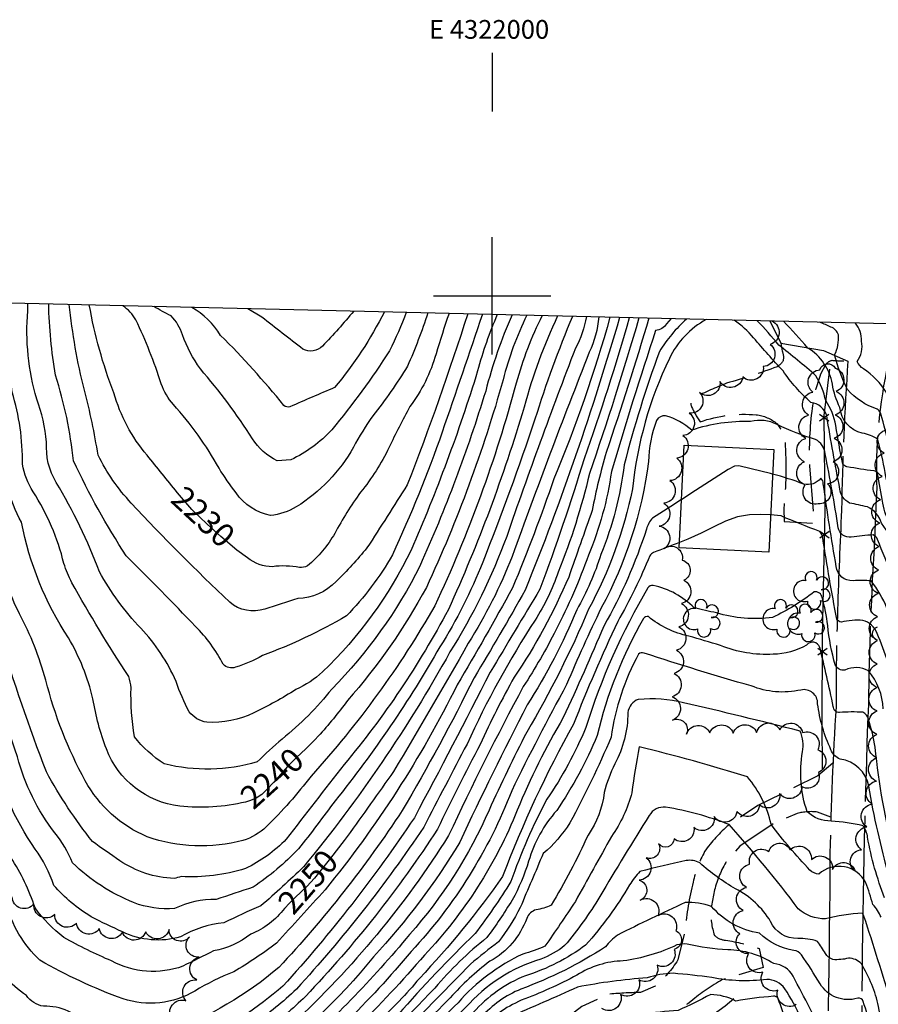
# Model space of a CAD drawing. Extents: x 4320014 to 4322970, y 194248 to 197118.
# Drawn here: x 4321798 to 4322165, y 196697 to 197118 of the extents above; entities that cross this region are included whole.
import ezdxf
from ezdxf.enums import TextEntityAlignment as Align

# ---------------------------------------------------------------- set-up
doc = ezdxf.new("R2010")
doc.units = 0
doc.header["$LTSCALE"] = 100
doc.header["$MEASUREMENT"] = 0
doc.linetypes.add('PAVDWY', pattern=[0.26, 0.2, -0.06])
doc.linetypes.add('PAVED', pattern=[0.81, 0.75, -0.06])
doc.layers.get('0').update_dxf_attribs({"linetype": 'CONTINUOUS'})
for name, color, linetype in [('C-INDX', 4, 'CONTINUOUS'), ('C-INDX-CL', 4, 'CONTINUOUS'), ('C-INDXLBL', 4, 'CONTINUOUS'), ('C-INTRM', 44, 'CONTINUOUS'), ('C-INTRM-CL', 44, 'CONTINUOUS'), ('M-FENCE', 8, 'CONTINUOUS'), ('M-FENCE-PAT', 8, 'CONTINUOUS'), ('M-RETWALL', 6, 'CONTINUOUS'), ('M-VEGL', 3, 'CONTINUOUS'), ('M-VEGS', 3, 'CONTINUOUS'), ('P-PAVDW', 7, 'PAVDWY'), ('R-PAVRD', 7, 'PAVED'), ('S-BUILDING', 4, 'CONTINUOUS'), ('SV-GRID', 7, 'CONTINUOUS'), ('SV-GRID-TEXT', 7, 'CONTINUOUS'), ('SV-SHEET', 7, 'CONTINUOUS')]:
    doc.layers.add(name, color=color, linetype=linetype)
doc.styles.add('ITALIC', font='ROMANS.SHX', dxfattribs={"oblique": 25})
doc.styles.get("Standard").update_dxf_attribs({"font": 'ROMANS.shx'})

# ---------------------------------------------------------------- blocks, each defined once
blk = doc.blocks.new('TREE')
at = {"linetype": 'CONTINUOUS'}
for centre, radius, start, end in [((-0.0091, 0.0536), 0.0258, 335.8002, 210.2293), ((0.0382, 0.0291), 0.0275, 260.759, 149.6138), ((-0.0394, -0.0039), 0.0452, 79.7264, 289.7946), ((0.046, -0.0217), 0.0266, 236.6404, 117.338), ((0.0039, -0.0522), 0.0287, 168.2151, 16.7673)]:
    blk.add_arc(centre, radius, start, end, dxfattribs=at)
blk = doc.blocks.new('FP')
at = {"linetype": 'CONTINUOUS'}
for p, q in [((0.0143, -0.02), (-0.0143, 0.02)), ((-0.0143, -0.02), (0.0143, 0.02))]:
    blk.add_line(p, q, dxfattribs=at)

msp = doc.modelspace()

# ---------------------------------------------------------------- linework, layer by layer
at = {"layer": 'C-INDX'}
for points, elevation in [([(4321911.38, 196738.36, -0.13306), (4321896.94, 196727.39, -0.120127), (4321881.11, 196720.22, 0.005055), (4321867.94, 196713.7, -0.212712), (4321837.53, 196715.95, -0.028696), (4321817.17, 196725.97, -0.067696), (4321804.87, 196738.6, 0.065801), (4321794.54, 196760.17, -0.104285), (4321778.38, 196800.8, -0.007336), (4321762.15, 196857.64, -0.014106), (4321756.24, 196912.19, 0.053289), (4321752.75, 196932.27, -0.055316), (4321748.79, 196960.34, 0.013473), (4321746.14, 196998.04)], 2250), ([(4321894.72, 196783.83, -0.089444), (4321866.61, 196782.12, -0.280205), (4321835.31, 196806.48, -0.047197), (4321829.56, 196827.86, 0.076027), (4321819.07, 196853.98, -0.099184), (4321799.09, 196903.33, -0.129896), (4321791.25, 196934.12, 0.031754), (4321787.24, 196957.63, -0.017112), (4321785.83, 196997.1)], 2240), ([(4321865.58, 196915.95, 0.001068), (4321852.67, 196931.93, -0.104768), (4321838.49, 196958.55, -0.047946), (4321828.03, 196996.11)], 2230), ([(4321981.58, 196992.48, 0.0086), (4321976.03, 196975.24, -0.093344), (4321964.85, 196952.68, 0.015929), (4321955.96, 196935.14, -0.057028), (4321943.84, 196916.14, 0.033395), (4321932.79, 196898.55, -0.090003), (4321921.14, 196884.67, -0.152929), (4321917.71, 196883.99, 0.078444), (4321906.26, 196884.33, -0.173946), (4321895.5, 196888.11)], 2230), ([(4322014.8, 196991.7, 0.050701), (4322004.66, 196964.14, -0.040444), (4321971.92, 196875.51, -0.055645), (4321938.27, 196827.17, -0.024231), (4321925.76, 196811.95)], 2240), ([(4322045.54, 196990.98, -0.087603), (4322041.47, 196975.87, 0.007869), (4322008.57, 196888.74, -0.046985), (4321989.79, 196851.64, -0.006508), (4321957.9, 196796.93, -0.003865), (4321938.15, 196769.15)], 2250), ([(4322066.93, 196990.47, -0.008445), (4322048.73, 196933.16, 0.023577), (4322042.68, 196908.33, -0.001008), (4322032.66, 196879.9, -0.048522), (4322009.45, 196837.19, 0.02285), (4321994.92, 196808.44, 0.010386), (4321976.66, 196772.24, -0.046141), (4321920.3, 196700.83, -0.035862), (4321903.07, 196686.14)], 2260), ([(4322212.59, 196811.83, -0.30867), (4322207.26, 196825.65, -0.100385), (4322216.28, 196846.09, 0.373862), (4322222.47, 196852.67, 0.191216), (4322215.74, 196872.61, -0.058555), (4322210.39, 196883.29, 0.322774), (4322202.01, 196889.86, -0.046279), (4322183.97, 196895.08, -0.25851), (4322173.3, 196908.76, -0.000248), (4322169.78, 196934.8, 0.015189), (4322165.76, 196949.96, 0.157343), (4322164.41, 196951.58, -0.126807), (4322151.65, 196959.93, -0.057706), (4322146.21, 196974.81, 0.135578), (4322147.83, 196983.38, 0.24029), (4322144.59, 196986.64, 0.001978), (4322139.93, 196988.75)], 2260), ([(4322168.52, 196866.66, 0.067842), (4322161.81, 196878.24, 0.05609), (4322154.07, 196878.31, -0.40063), (4322146.89, 196884.37, -0.008101), (4322141.35, 196919.67, 0.237748), (4322140.29, 196922.07, -0.285915), (4322133.03, 196919.55, 0.031651), (4322119.69, 196923.85)], 2270), ([(4322080.88, 196912.96, -0.004715), (4322068.39, 196905.09, 0.117744), (4322065.84, 196900.34, -0.051565), (4322047.77, 196859.17, -0.008086), (4322030.38, 196819.89, 0.037741), (4322010.71, 196780.3, -0.093504), (4321971.13, 196718.47, -0.043885), (4321909.59, 196658.3, -0.000899), (4321887.49, 196639.39), (4321882.45, 196635.34)], 2270), ([(4322167.52, 196742.88, -0.048126), (4322160.27, 196768.76, 0.127455), (4322158.32, 196773.67, 0.041101), (4322144.72, 196775.7, -0.1886), (4322134.49, 196779.64, -0.128722), (4322132.53, 196805.25, 0.139701), (4322131.46, 196814.13, 0.004966), (4322081.69, 196826.24, 0.078736), (4322062.4, 196827.66, 0.283157), (4322057.95, 196822.03, -0.123613), (4322052.31, 196800.07, 0.05361), (4322047.85, 196787.86, -0.122048), (4322040.94, 196769.69, -0.028287), (4322025.17, 196739.73, -0.081426), (4322018.76, 196737.85, 0.224467), (4322014.76, 196734.14, -0.181995), (4321999.04, 196715.82, 0.049879), (4321982.13, 196700.22, -0.003018), (4321929.38, 196647.91, 0.02798), (4321869.08, 196591.42), (4321865.58, 196588.39)], 2280), ([(4322235.65, 196593.59, 0.021034), (4322221, 196613.2, 0.002991), (4322180.49, 196635.37, -0.136851), (4322168.48, 196648.74, -0.045622), (4322159.03, 196677.37, 0.333686), (4322152.9, 196682.02, 0.040251), (4322144.83, 196681.03, -0.26171), (4322142.73, 196682.11, 0.003781), (4322128.44, 196709.48, 0.250652), (4322120.28, 196714.82, 0.1352), (4322100.55, 196720.76, -0.052722), (4322083.26, 196723.16, 0.099584), (4322078.87, 196722.77, -0.075802), (4322055.95, 196715.98, 0.135895), (4322036.16, 196709.87, -0.029575), (4322012.44, 196699.14, 0.116086), (4321994.78, 196686.27), (4321993.02, 196684.68)], 2290)]:
    msp.add_lwpolyline(points, format="xyb", dxfattribs=dict(at, elevation=elevation))
at = {"layer": 'C-INDX-CL'}
for points, elevation in [([(4322119.69, 196923.85), (4322118.85, 196924.08), (4322110.6, 196926.16), (4322105.29, 196927.46), (4322103.5, 196927.27), (4322100.74, 196925.8), (4322092.77, 196920.71), (4322086.87, 196916.86), (4322081.04, 196913.07), (4322080.88, 196912.96)], 2270), ([(4321895.5, 196888.11), (4321891, 196891.33), (4321884.12, 196897.21), (4321878.38, 196902.5), (4321871.85, 196908.76), (4321865.7, 196915.8), (4321865.58, 196915.95)], 2230), ([(4321925.76, 196811.95), (4321924.49, 196810.55), (4321920.46, 196806.57), (4321916.51, 196802.84), (4321912.82, 196799.21), (4321906.6, 196792.21), (4321904, 196789.3), (4321901.62, 196787.1), (4321899.3, 196785.51), (4321896.82, 196784.41), (4321894.72, 196783.83)], 2240), ([(4321938.15, 196769.15), (4321936.87, 196767.36), (4321931.05, 196759.82), (4321927.62, 196755.54), (4321924.1, 196751.3), (4321920.9, 196747.7), (4321915.96, 196743), (4321913.52, 196740.66), (4321911.38, 196738.36)], 2250)]:
    msp.add_lwpolyline(points, dxfattribs=dict(at, elevation=elevation))
at = {"layer": 'C-INTRM'}
for points, elevation in [([(4322079.98, 196894.7, -0.002744), (4322068.86, 196890.38, 0.138724), (4322067.33, 196889.02, -0.029848), (4322053.61, 196860.9, 0.017136), (4322034.76, 196817.12, 0.03699), (4322004.47, 196752.06, -0.038021), (4321968.93, 196708.52, -0.034039), (4321951.11, 196689.72, -0.019311), (4321866.18, 196614.59, -0.022677), (4321826.18, 196591.41, -0.031133), (4321805.05, 196582.18, -0.06343), (4321779.68, 196581.82, 0.00567), (4321770.46, 196582.88, -0.051196), (4321748.46, 196607.16, -0.046178), (4321732.97, 196642.07, -0.05891), (4321715.29, 196699.72, 0.029168), (4321689.26, 196800.28, -0.021405), (4321671.74, 196878.46, 0.003528), (4321667.96, 196936.93, 0.048495), (4321664.98, 196978.72, -0.025565), (4321662.66, 196998.71), (4321662.64, 197000.01)], 2272), ([(4322058.52, 196990.67, -0.015616), (4322039.23, 196930.33, -0.015431), (4322020.37, 196874.73, 0.000196), (4321999.21, 196839.32, -0.004377), (4321966.78, 196777.12, -0.036383), (4321910.7, 196705.18, -0.042011), (4321875.92, 196680.75, -0.060254), (4321834.96, 196669.13, -0.158249), (4321822.22, 196668.94), (4321813.27, 196671.27, -0.330264), (4321809.6, 196672.48, 0.121028), (4321785.53, 196696.53, -0.113024), (4321782.26, 196700.29, -0.027356), (4321778.5, 196714.96, 0.079676), (4321767.35, 196747.39, -0.08421), (4321755.51, 196780.02, 0.01593), (4321741.36, 196836.34, -0.05742), (4321735.8, 196879.2, 0.044943), (4321727.43, 196947.76, 0.013846), (4321723.33, 196983.56, -0.008776), (4321722.24, 196998.61)], 2256), ([(4322054.38, 196990.77, -0.025508), (4322014.12, 196874.35, -0.006856), (4321992.29, 196836.93, -0.018261), (4321961.61, 196780.22, -0.041999), (4321908.91, 196713.15, -0.085051), (4321862.35, 196685.68, -0.143507), (4321842.7, 196685.16, -0.026356), (4321818.93, 196694.52, 0.119219), (4321808.49, 196696.62, -0.206594), (4321801.17, 196701.26, -0.167219), (4321786.01, 196720.28, 0.041164), (4321781.63, 196725.12, 0.391569), (4321784.43, 196728.61, 0.106264), (4321778.01, 196746.65, -0.005437), (4321766.58, 196768.2, -0.018225), (4321757.7, 196805.97, -0.007323), (4321746.91, 196846.58, -0.018454), (4321742.32, 196898.51, 0.040703), (4321735.8, 196942.33, -0.012311), (4321730.2, 196998.42)], 2254), ([(4322050.29, 196990.86, -0.029992), (4322026.35, 196921.81, -0.015918), (4322008.69, 196875.28, -0.008887), (4321985.05, 196833.84, -0.056189), (4321928.66, 196746.36, -0.003767), (4321907.9, 196723.54, -0.03033), (4321889.71, 196711.34, 0.043439), (4321873.05, 196703.12, -0.216919), (4321842.43, 196699.79, -0.043457), (4321806.85, 196716.28, -0.140618), (4321792.5, 196740.62, 0.047345), (4321783.49, 196758.43, -0.104745), (4321770.4, 196793.22, 0.009452), (4321756.56, 196843.95, -0.049733), (4321750.77, 196888.79, 0.040894), (4321744.87, 196934.49, -0.058798), (4321741.28, 196963.26, -0.009452), (4321738.17, 196998.23)], 2252), ([(4322040.28, 196991.1, -0.07572), (4322035.56, 196977.61, 0.009089), (4322006.2, 196897.27, -0.052527), (4321981.99, 196847.93, -0.045457), (4321919.55, 196756.24, -0.015094), (4321901.28, 196739.48, 0.014356), (4321885.49, 196732.26, 0.109534), (4321866.96, 196726.22, -0.185596), (4321842.23, 196728.4, -0.017446), (4321828.88, 196734.82, -0.076528), (4321812.84, 196748.24, 0.075926), (4321804.95, 196763.76, -0.102102), (4321786.5, 196806.36, -0.0116), (4321770.95, 196859.06, -0.025287), (4321764.86, 196906.33, 0.046526), (4321760.14, 196932.79, 0.000694), (4321755.93, 196948.83, 0.036084), (4321754.12, 196997.85)], 2248), ([(4322034.3, 196991.24, 0.025268), (4322018.28, 196947.38, -0.012955), (4321995.95, 196886.24, -0.046022), (4321977.68, 196850.09, -0.040007), (4321932.95, 196784.35, -0.008854), (4321917.27, 196763.8, -0.054501), (4321897.97, 196747.45, 0.006977), (4321882.24, 196742.17, 0.117498), (4321864.46, 196738.31, -0.107587), (4321846.94, 196740.85, -0.094092), (4321820.8, 196757.87, 0.078155), (4321813.28, 196770.64, -0.096806), (4321797.3, 196803.08, -0.008353), (4321780.35, 196856.94, -0.037589), (4321772.99, 196906.1, 0.026431), (4321764.43, 196947.66, -0.034487), (4321763.7, 196972.19, -0.000681), (4321762, 196997.67)], 2246), ([(4322027.93, 196991.39, 0.043154), (4322013.61, 196952.44, -0.034851), (4321981.3, 196866.03, -0.051824), (4321936.81, 196799.85, 0.003589), (4321912.1, 196767.94, -0.088791), (4321894.67, 196755.42, -0.088834), (4321867.22, 196752, -0.031026), (4321864.18, 196751.17, -0.138557), (4321841.05, 196758.75, -0.004919), (4321829.33, 196766.97, -0.040868), (4321809.71, 196796.66, -0.017742), (4321789.76, 196854.82, -0.055059), (4321781.68, 196901.12, 0.02047), (4321780.34, 196910.46, -0.016878), (4321771.58, 196955.13, 0.016418), (4321769.82, 196997.48)], 2244), ([(4322021.3, 196991.55, 0.049292), (4322010.28, 196962.73, -0.044316), (4321975.49, 196867.58, -0.053989), (4321922.7, 196794.93, -0.035767), (4321903.59, 196773.27, -0.111856), (4321893.63, 196767.38, -0.147147), (4321852.75, 196768.95, -0.168636), (4321826.3, 196792.88, -0.062037), (4321809.45, 196835.87, 0.053585), (4321798.25, 196864.23, -0.104588), (4321790.63, 196890.57, 0.072169), (4321784.89, 196921.93, 0.021612), (4321779.41, 196956.38, 0.000838), (4321777.81, 196997.29)], 2242), ([(4322008.47, 196991.85, 0.039906), (4321997.24, 196959.35, -0.030856), (4321969.15, 196884.62, -0.078688), (4321931.52, 196832.07, -0.058467), (4321910.32, 196810.74, 0.017162), (4321899.66, 196800.92, -0.133149), (4321860.04, 196800.12, -0.082294), (4321847.25, 196811.71, -0.043235), (4321845.84, 196832.59, 0.066724), (4321844.86, 196837.5, -0.019563), (4321820.58, 196877.5, -0.03987), (4321817.17, 196885.71, 0.082191), (4321804.04, 196916.32, -0.097333), (4321799.48, 196928.07, 0.078085), (4321795.07, 196958.87, -0.036454), (4321793.86, 196996.92)], 2238), ([(4322002.19, 196992, 0.037252), (4321993.77, 196967.9, -0.02843), (4321965.38, 196891.45, -0.088999), (4321927.62, 196839.45, -0.081219), (4321916.24, 196831.84, -0.025187), (4321898.28, 196821.85, -0.123231), (4321878.16, 196817.86, -0.191663), (4321870.65, 196822.36, -0.037223), (4321865.05, 196835.23, 0.090266), (4321849.98, 196858.03, -0.062593), (4321832.36, 196882.17, 0.045112), (4321813.9, 196920.31, -0.154478), (4321809.81, 196937.5, 0.060389), (4321805.62, 196955.93, -0.093735), (4321801.78, 196993.56), (4321801.83, 196996.73)], 2236), ([(4321995.88, 196992.15, -0.00098), (4321978.64, 196941.72, -0.02351), (4321957.44, 196889.4, -0.062246), (4321937.77, 196863.29, -0.044386), (4321901.91, 196846.35, -0.054124), (4321890.47, 196841.35, -0.278461), (4321885.16, 196842.63, 0.078114), (4321873.38, 196858.84, 0.00409), (4321843.8, 196888.94, -0.033853), (4321821.25, 196929.47, 0.051986), (4321813.58, 196966.07, -0.036118), (4321810.68, 196996.52)], 2234), ([(4321989.59, 196992.3, -0.015338), (4321963.75, 196919.33, -0.005348), (4321946.53, 196892.34, -0.026061), (4321933.4, 196877.98, -0.196661), (4321917, 196870.78, -0.014957), (4321902.92, 196866.25, -0.262265), (4321888.01, 196869.14, -0.016233), (4321845.94, 196911.49, -0.074281), (4321831.77, 196931.96, 0.024729), (4321825.91, 196959.71, -0.035579), (4321819.47, 196996.31)], 2232), ([(4321972.55, 196992.7, -0.022755), (4321963.87, 196969.93, -0.027801), (4321949.08, 196948.75, 0.030857), (4321940.78, 196935.34, -0.127272), (4321916.37, 196909.88, -0.114903), (4321905.39, 196906.2, -0.198949), (4321890.7, 196915.9, -0.02766), (4321883.39, 196926.37, 0.058586), (4321863.9, 196953.54, -0.084494), (4321858.72, 196962.4, 0.035226), (4321847.89, 196989.7, 0.11787), (4321842.31, 196995.77)], 2228), ([(4321963.32, 196992.92, -0.02555), (4321956.2, 196976.56, -0.031341), (4321931.55, 196942.84, -0.097842), (4321914.06, 196929.96), (4321908.18, 196929.52, -0.135446), (4321897.67, 196938.99, 0.037028), (4321875.43, 196968.76, -0.064452), (4321867.77, 196983.34, 0.118356), (4321862.91, 196991.45, -0.022712), (4321855.58, 196995.46)], 2226), ([(4321953.97, 196993.14, -0.05616), (4321932.76, 196960.83, 0.003821), (4321913.66, 196952.61, -0.28782), (4321911.08, 196953.22, 0.02473), (4321884.1, 196983.12, 0.125175), (4321871.78, 196995.08)], 2224), ([(4321940.9, 196993.45, -0.018579), (4321927.53, 196978.53, -0.332103), (4321919.23, 196977.23, -0.004768), (4321901.68, 196990.84), (4321895.76, 196994.51)], 2222), ([(4322062.64, 196990.57, -0.013306), (4322041.52, 196924.16, -0.038727), (4322028.2, 196882.01, -0.060958), (4322018.33, 196861.48, 0.037564), (4321989.28, 196808.55, 0.002528), (4321970.83, 196773.15, -0.037624), (4321916.43, 196703.94, -0.037322), (4321898.37, 196689.04)], 2258), ([(4322082.94, 196990.09, 0.07006), (4322071.37, 196976.2, 0.02445), (4322056.34, 196927.85, -0.067503), (4322046.43, 196889.59, -0.054572), (4322036.08, 196865.93, -0.044625), (4322014.91, 196825.29, 0.008844), (4321986.15, 196766.71, -0.052025), (4321949.37, 196717.75, -0.073105), (4321897.08, 196669.11, -0.0068)], 2264), ([(4322091.4, 196989.89, 0.156916), (4322075.64, 196973.22, 0.086909), (4322059.9, 196917.51, -0.072351), (4322041.18, 196866.14, -0.033193), (4322014.75, 196813.71, 0.012113), (4321998.69, 196780.39, -0.079563), (4321964.74, 196727.3, -0.043509), (4321912.36, 196673.73, 0.020091)], 2266), ([(4322076.45, 196990.25), (4322074.43, 196988.06, -0.265523), (4322069.78, 196985.24, 0.007827), (4322050.92, 196925.03, -0.063912), (4322041.13, 196889.26, -0.030822), (4322027.25, 196857.29, -0.025436), (4322013.29, 196833.13, 0.014327), (4321981.41, 196769.48, -0.064228), (4321914.87, 196689.11, -0.034961)], 2262), ([(4322285.83, 196685.74, 0.079765), (4322274.77, 196692.73, 0.29883), (4322268.98, 196713.15, -0.031281), (4322250.64, 196730.46, 0.000154), (4322234.15, 196743.96, -0.088389), (4322220.29, 196752.24, -0.012037), (4322199.71, 196768.11, -0.219046), (4322189.47, 196786.24, -0.140035), (4322193.27, 196806.83, 0.212365), (4322195.46, 196836.65, -0.03715), (4322185.54, 196869.83, -0.002391), (4322174.6, 196892.04, -0.026857), (4322166.22, 196902.9, 0.223944), (4322160.17, 196909.87, 0.003032), (4322152.6, 196911.51, -0.256904), (4322148.46, 196917.48, -0.00886), (4322142.86, 196948.75, 0.296842), (4322136.1, 196954.43, -0.062749), (4322124.19, 196967.91, -0.007778), (4322111.6, 196982.03, 0.070147), (4322103.36, 196989.61)], 2266), ([(4322210.42, 196807.15), (4322209.26, 196807.63, -0.073143), (4322203.76, 196815.52, 0.061292), (4322204.51, 196833.3, 0.006197), (4322197.38, 196855.28, -0.03643), (4322195.01, 196868.48, 0.057201), (4322185.68, 196888.14, 0.02872), (4322176.98, 196894.02, -0.179481), (4322166.76, 196911.5, 0.020728), (4322164.38, 196924.22, 0.27641), (4322163.01, 196925.26, -0.020374), (4322151.47, 196927, -0.154097), (4322149.74, 196928.13, -0.017137), (4322146.7, 196944.63, 0.108328), (4322142.43, 196955.26, 0.077244), (4322138.22, 196965.78, 0.021069), (4322122.33, 196978.93, 0.030186), (4322113.09, 196989.38)], 2264), ([(4322211.61, 196809.73), (4322211.35, 196809.8, -0.281177), (4322205.82, 196820.04, -0.129458), (4322214.62, 196845.8, 0.243395), (4322215.32, 196848.32, -0.110038), (4322207, 196853, -0.080802), (4322203.56, 196871.2, 0.032297), (4322195.7, 196888.09, -0.09024), (4322176.42, 196897.71, -0.161121), (4322170.03, 196910.13, 0.031904), (4322164.64, 196938.7, 0.09997), (4322158.02, 196941.34, -0.320266), (4322148.43, 196952.3, -0.066294), (4322145.22, 196962.31, 0.220762), (4322134.69, 196977.69, 0.018284), (4322124.34, 196989.12)], 2262), ([(4322178.77, 196901.64, -0.124491), (4322176.29, 196909.72, -0.005103), (4322173.4, 196936.89, 0.008954), (4322168.32, 196958.68, 0.106716), (4322158.53, 196968.79, -0.123356), (4322155.75, 196971.98, 0.211475), (4322157.71, 196980.61, 0.175707), (4322155.05, 196988.39)], 2258), ([(4322171.09, 196879.84, -0.00434), (4322164.51, 196895.98, 0.213214), (4322162.65, 196897.86, 0.036773), (4322153.32, 196896.88, -0.387402), (4322147.74, 196900.93, 0.010544), (4322142.17, 196932.57, 0.242659), (4322138.08, 196938.67, -0.043999), (4322121.62, 196945.01, 0.191794), (4322110.35, 196946.28, 0.08841), (4322085.17, 196942.64, 0.119498), (4322074.05, 196948.73, 0.298666), (4322070.18, 196946.79, 0.086196), (4322066.73, 196929.19, -0.092549), (4322046.56, 196866.7, 0.013492), (4322031.78, 196833.96, 0.012091), (4322008.33, 196788.63, -0.095669), (4321965.45, 196720.03, -0.054173), (4321905.42, 196661.9, -0.011252)], 2268), ([(4322307.05, 196630.16, 0.025183), (4322283.33, 196649.4, 0.00687), (4322261.13, 196658.96, -0.492709), (4322259.08, 196663.99, 0.012271), (4322258.92, 196681.56, 0.132074), (4322245.1, 196705.52, -0.006317), (4322222.27, 196719.38, -0.054283), (4322217.43, 196723.71, 0.077505), (4322205.67, 196735.68, -0.142632), (4322202.59, 196741.17, 0.0922), (4322192.78, 196751.58, -0.103305), (4322181.75, 196762.9, -0.084435), (4322174.38, 196799.3, 0.040434), (4322173.18, 196811.35, -0.06909), (4322173.21, 196817.72, 0.199949), (4322173.31, 196830.91, 0.018002), (4322164.36, 196855.84, 0.241159), (4322158.23, 196861.37, 0.070936), (4322149.06, 196860.69, -0.299248), (4322147.18, 196861.95, -0.012095), (4322141.17, 196896.47, 0.134647), (4322139.83, 196899.41, -0.011503), (4322123.32, 196905.98), (4322118.84, 196906.48)], 2272), ([(4322166.93, 196823.61, 0.168297), (4322160.61, 196839.86, 0.239207), (4322150.6, 196840.17, -0.346068), (4322146.49, 196842.37, -0.043071), (4322143.23, 196859.24, 0.033424), (4322140.92, 196871.11, 0.426508), (4322137.49, 196873.53, -0.051042), (4322119.7, 196862.66, -0.106232), (4322095.76, 196864.57, -0.00032), (4322086.27, 196866.75, 0.144389), (4322068.76, 196876.32, 0.310168), (4322066.49, 196875.28, 0.058268), (4322039.97, 196815.59, -0.051288), (4322023.38, 196785.03, 0.039716), (4322008, 196749.85, -0.022729), (4321992.77, 196727.68, 0.021119), (4321959.92, 196693.1, -0.016106)], 2274), ([(4322172.02, 196760.75, -0.043115), (4322163.55, 196807.22, 0.027943), (4322160.72, 196819.06, 0.210383), (4322158.23, 196822.15, 0.035079), (4322148.32, 196822.05, -0.463115), (4322145.63, 196824.66, 0.006978), (4322139.89, 196849.83, 0.596211), (4322134.23, 196850.86, -0.126148), (4322119.94, 196846.91, -0.110189), (4322097.51, 196850.68, 0.000668), (4322083.92, 196854.71, -0.123337), (4322066.71, 196863.02, 0.341028), (4322064.61, 196862.2, 0.073403), (4322044.84, 196812.2, -0.050686), (4322027.56, 196780.25, 0.110704), (4322015.58, 196758.56, -0.051922), (4322008.56, 196741.93, -0.015657), (4321997.76, 196725.92, 0.049038), (4321975.53, 196704.37, -0.027243), (4321894.28, 196627.83, -0.003265)], 2276), ([(4322188.12, 196694.6, 0.047279), (4322183.2, 196714.38, -0.087282), (4322180.4, 196734.41, 0.190872), (4322175.74, 196743.28, -0.181082), (4322169.39, 196752.26, -0.024296), (4322160.74, 196790.58, 0.329498), (4322148.59, 196802.11, -0.215759), (4322144.62, 196806.17, -0.075859), (4322138.94, 196825.81, 0.491907), (4322131.81, 196831.66, -0.152868), (4322110.51, 196833.44, -0.011023), (4322064.85, 196847.44, 0.253734), (4322062.51, 196847.02, 0.088574), (4322050.74, 196811.48, -0.025038), (4322033.18, 196774.92, -0.074773), (4322021.8, 196761.81, 0.002317), (4322012, 196738.82, -0.041851), (4322002.76, 196724.15, 0.016722), (4321990.76, 196714.56, -0.007907), (4321932.05, 196655.86, -0.012207), (4321902.71, 196630.09, 0.004759), (4321871.92, 196600.86, -0.048802), (4321860.36, 196591.05)], 2278), ([(4322166.03, 196734.69, 0.094406), (4322162.53, 196740.04, 0.026575), (4322159.49, 196749.36, 0.493003), (4322139.49, 196753.08, -0.202179), (4322135.67, 196754.74, -0.030956), (4322119.04, 196774.38, 0.122523), (4322109.01, 196794.53, 0.018544), (4322062.69, 196807.35, 0.011233), (4322059.62, 196787.82, -0.090453), (4322050.95, 196769.12, 0.001332), (4322035.53, 196741.39, -0.004503), (4322022.54, 196722.22, -0.031496), (4322013.12, 196718.9, 0.103339), (4321985.42, 196698.13, -0.002056), (4321931.95, 196644.93, 0.022893), (4321897.21, 196613.92, 0.004116), (4321870.51, 196586.12, -0.077438), (4321844.34, 196567.48, 0.073965), (4321823.07, 196553.23)], 2282), ([(4322216.21, 196747.49, 0.000057), (4322196.3, 196763.52, -0.21149)], 2268), ([(4322170.47, 196697.65, 0.006488), (4322158.7, 196735.1), (4322158.1, 196736.37, 0.051382), (4322142.25, 196733.88, -0.181321), (4322130.7, 196738.21, 0.020805), (4322101.13, 196774.24, 0.051513), (4322074.06, 196781.62, 0.302915), (4322067.09, 196778.06, 0.00765), (4322045.93, 196743.44, -0.039585), (4322030.95, 196722.52, -0.079367), (4322020.78, 196716.74, 0.140862), (4321988.68, 196696.04, 0.014761), (4321940.31, 196647.2, -0.00335), (4321908.5, 196619.52, 0.011827), (4321871.95, 196580.81, -0.084689), (4321847.97, 196562.69, 0.05678), (4321837.27, 196556.22)], 2284), ([(4322169.35, 196671.34, 0.000031), (4322164.99, 196696.57, 0.079518), (4322157.62, 196714.77, 0.209655), (4322152.11, 196717.11, -0.071711), (4322145.46, 196716.53, -0.155294), (4322142.24, 196719.14, 0.031315), (4322138.86, 196724.32, 0.085655), (4322130.43, 196725.61, -0.309349), (4322118.88, 196732.81, 0.138636), (4322103.93, 196746.74, -0.04833), (4322088.61, 196757.8, 0.175655), (4322082.86, 196758.81, 0.011497), (4322063.06, 196754.16, 0.049085), (4322058.7, 196748.42, -0.047781), (4322039.89, 196722.71, -0.084431), (4322014.29, 196709.65, 0.118534), (4321991.94, 196693.94, 0.021388), (4321943.77, 196645.04, -0.003475), (4321910.43, 196616, 0.014496), (4321873.38, 196575.51, -0.071308), (4321855.39, 196560.05)], 2286), ([(4322243.07, 196589.76), (4322243.04, 196589.82, 0.026669), (4322223.05, 196616.76, 0.017554), (4322183.25, 196639.53, -0.185191), (4322169.89, 196656.33, -0.037832), (4322161.48, 196687.04, 0.034834), (4322158.4, 196698.67, 0.386624), (4322156.04, 196700.05, -0.341061), (4322140, 196706.2, 0.01154), (4322132.08, 196718.59, 0.180353), (4322128.83, 196720.47, -0.146951), (4322114.16, 196727.77, -0.177235), (4322093.65, 196739.23, 0.088238), (4322082.42, 196740.98, 0.00776), (4322053.54, 196727, 0.07195), (4322048.32, 196721.98, -0.056899), (4322012.28, 196703.93, 0.112423), (4321995.2, 196691.85, -0.01256), (4321987.64, 196684.68)], 2288), ([(4322200.63, 196611.95, -0.038006), (4322190.13, 196622.99, 0.051788), (4322184.55, 196627.3, -0.203909), (4322162.34, 196651.68, -0.004163), (4322158.05, 196663.52, 0.19381), (4322155.35, 196667.35), (4322155.35, 196667.35, -0.064775), (4322144.39, 196667.32, -0.206023), (4322139.57, 196672.9, -0.229821), (4322136.51, 196677.64, 0.088354), (4322124.88, 196704.12, 0.230708), (4322117.24, 196708.09, -0.080687), (4322093.74, 196708.86, 0.013837), (4322077.23, 196710.68, 0.074598), (4322066.2, 196708.71, 0.031088), (4322036.44, 196704.78, -0.007016), (4322007.24, 196692, 0.064807), (4321998.46, 196684.68)], 2292), ([(4322187.51, 196603.97, -0.011489), (4322176.32, 196615.44, -0.082447), (4322172.35, 196626.39, 0.068851), (4322170.38, 196630.24, -0.104398), (4322158.13, 196648.21, 0.302493), (4322152.08, 196652.84, -0.075385), (4322144.88, 196652.77, -0.161653), (4322140.71, 196656.55, 0.033316), (4322135.65, 196666.15, -0.252869), (4322128.69, 196678.96, 0.013448), (4322122.14, 196699.75, 0.344711), (4322120.05, 196700.86, 0.024818), (4322104.04, 196698.84, 0.11747), (4322093.29, 196701.58, -0.007312), (4322079.38, 196694.77, 0.010083), (4322048.66, 196691.8)], 2294)]:
    msp.add_lwpolyline(points, format="xyb", dxfattribs=dict(at, elevation=elevation))
at = {"layer": 'C-INTRM-CL', "elevation": 2272}
msp.add_lwpolyline([(4322118.84, 196906.48), (4322118.72, 196906.5), (4322114.72, 196906.66), (4322109.84, 196906.48), (4322104.67, 196905.59), (4322099.63, 196903.78), (4322094.59, 196901.33), (4322089.28, 196898.66), (4322083.6, 196896.14), (4322079.98, 196894.7)], dxfattribs=at)
at = {"layer": 'M-FENCE'}
msp.add_lwpolyline([(4322140.97, 196797.95), (4322140.81, 196817.37), (4322141.04, 196854.57), (4322142.09, 196908.41), (4322141.68, 196948.89), (4322144.17, 196968.74)], dxfattribs=at)
at = {"layer": 'M-RETWALL'}
msp.add_lwpolyline([(4322084.84, 196686.12), (4322090.79, 196690.59), (4322099.52, 196696.77), (4322103.17, 196699.96)], dxfattribs=at)
at = {"layer": 'M-VEGL'}
for points in [[(4322119.41, 196989.23, -0.7), (4322118.65, 196979.26, -0.7), (4322115.75, 196969.8, -0.7), (4322107.02, 196965.34, -0.7), (4322097.22, 196963.39, -0.7), (4322088.58, 196958.7, -0.7), (4322084.13, 196949.93, -0.7), (4322081.44, 196940.3, -0.7), (4322078.77, 196930.66, -0.7), (4322075.9, 196921.08, -0.7), (4322073.33, 196911.42, -0.7), (4322071.3, 196901.64, -0.7), (4322073.43, 196892.07, -0.7), (4322081.16, 196887.17, -0.7), (4322081.84, 196878.51, -0.7), (4322080.79, 196868.56, -0.7), (4322079.74, 196858.62, -0.7), (4322078.69, 196848.67, -0.7), (4322077.64, 196838.73, -0.7), (4322076.8, 196828.77, -0.7), (4322077.01, 196818.78, -0.7), (4322082.94, 196812.74, -0.7), (4322092.92, 196813.32, -0.7), (4322102.91, 196813.23, -0.7), (4322112.9, 196813.48, -0.7), (4322122.83, 196814.66, -0.7), (4322132.54, 196813.45, -0.7), (4322138.98, 196806.13, -0.7), (4322139.26, 196796.48, -0.7), (4322132.29, 196790.3, -0.7), (4322122.71, 196787.48, -0.7), (4322114.1, 196782.53, -0.7), (4322104.53, 196779.84, -0.7), (4322094.79, 196777.62, -0.7), (4322086.14, 196772.94, -0.7), (4322077.64, 196768.14, -0.7), (4322070.98, 196765.98, -0.7)], [(4322164.47, 196852.95, -0.7), (4322164.54, 196862.94, -0.7), (4322164.76, 196872.94, -0.7), (4322164.99, 196882.94, -0.7), (4322165.22, 196892.94, -0.7), (4322165.44, 196902.93, -0.7), (4322165.73, 196912.93, -0.7), (4322166.56, 196922.89, -0.7), (4322167.39, 196932.86, -0.7), (4322168.22, 196942.82, -0.7)], [(4322129.79, 196697.36, -0.7), (4322121.91, 196703.41, -0.7), (4322115.6, 196711.16, -0.7), (4322109.48, 196719.07, -0.7), (4322105.69, 196727.59, -0.7), (4322107.1, 196737.49, -0.7), (4322108.51, 196747.39, -0.7), (4322109.92, 196757.29, -0.7), (4322118.1, 196762.67, -0.7), (4322127.2, 196763.4, -0.7), (4322136.28, 196759.22, -0.7), (4322145.35, 196755, -0.7), (4322154.9, 196754.28, -0.7), (4322157.72, 196763.46, -0.7), (4322159.97, 196773.2, -0.7), (4322162.23, 196782.94, -0.7), (4322164.12, 196792.74, -0.7), (4322164.18, 196802.74, -0.7), (4322164.24, 196812.74, -0.7), (4322164.29, 196822.74, -0.7), (4322164.35, 196832.74, -0.7), (4322164.4, 196842.74, -0.7), (4322164.46, 196852.74, -0.7), (4322164.49, 196858.67, -0.7)], [(4322070.98, 196765.98, -0.7), (4322065.8, 196759.99, -0.7), (4322062.75, 196750.47, -0.7), (4322063.25, 196741.94, -0.7), (4322070.82, 196735.4, -0.7), (4322078.39, 196728.87, -0.7), (4322077.66, 196720.86, -0.7), (4322070.44, 196714.16, -0.7), (4322062.64, 196707.91, -0.7), (4322054.83, 196701.66, -0.7), (4322046.88, 196695.6, -0.7)], [(4321863.12, 196691.16, -0.7), (4321869.3, 196698.97, -0.7), (4321873.87, 196707.84, -0.7), (4321874.96, 196717.62, -0.7), (4321870.75, 196726.17, -0.7), (4321862.06, 196729.35, -0.7), (4321852.1, 196728.45, -0.7), (4321842.14, 196728.21, -0.7), (4321832.29, 196729.82, -0.7), (4321822.56, 196732.1, -0.7), (4321813.28, 196735.76, -0.7), (4321804.38, 196740.32, -0.7), (4321795.07, 196743.28, -0.7)]]:
    msp.add_lwpolyline(points, format="xyb", dxfattribs=at)
msp.add_lwpolyline([(4322139.18, 196911.19, -0.7), (4322133.67, 196919.23, -0.7), (4322133.27, 196929.16, -0.7), (4322133.85, 196939.14, -0.7), (4322135.06, 196949.07, -0.7), (4322136.93, 196958.88, -0.7), (4322139.94, 196968.37, -0.7), (4322146.47, 196969.08, -0.7), (4322146.87, 196959.16, -0.7), (4322146.49, 196949.17, -0.7), (4322146.02, 196939.18, -0.7), (4322145.62, 196929.19, -0.7), (4322143.21, 196919.67, -0.7), (4322139.18, 196911.19, -0.7)], format="xyb", close=True, dxfattribs=at)
at = {"layer": 'P-PAVDW', "flags": 128}
for points in [[(4322123.21, 196979.82), (4322123.78, 196976.42, -0.155434), (4322124.19, 196972.23, -0.147128), (4322121.64, 196969.71, -0.020329), (4322100.07, 196962.68, 0.018481), (4322086.5, 196956.64, 0.318395), (4322084.91, 196953.23, 0.056601), (4322088.78, 196946.18, -0.109031), (4322112.7, 196949.18, -0.15615), (4322121.61, 196945.36, -0.134799), (4322124.99, 196937.8, -0.043545), (4322124.49, 196909.12), (4322124.59, 196903.58), (4322137.56, 196902.86), (4322135.65, 196927.43, -0.042937), (4322136.73, 196952.07, -0.054879), (4322140.36, 196966.62), (4322142.38, 196970.64, -0.170454), (4322145.05, 196972.48, 0.028202), (4322151.58, 196972.2)], [(4322145.5, 196800.46), (4322139.04, 196794.96), (4322113.38, 196782.37), (4322101.12, 196774.08, 0.067714), (4322090.71, 196762.65, 0.071501), (4322085.77, 196749.63, 0.038135), (4322082.41, 196729.32), (4322079.28, 196716.44, -0.084845), (4322069.52, 196705.21), (4322063.27, 196702.49, 0.018722), (4322049.28, 196701.71), (4322038.26, 196696.45), (4322029.62, 196689.86), (4322033.6, 196682.6)], [(4322144.61, 196777.37), (4322138.87, 196779.54, 0.095762), (4322130.25, 196778.95), (4322120.04, 196774.53), (4322105.7, 196764.95), (4322100.12, 196758.68, 0.074596), (4322094.96, 196746.29), (4322093.39, 196738.07, 0.095795), (4322094.92, 196726.83, 0.158499), (4322099.63, 196724.81, -0.044055), (4322114, 196721.25), (4322115.71, 196713.1), (4322098.39, 196707.99, 0.04925), (4322084.86, 196698.71, -0.011416), (4322062.17, 196682.74), (4322057.5, 196679.34)]]:
    msp.add_lwpolyline(points, format="xyb", dxfattribs=at)
at = {"layer": 'R-PAVRD', "flags": 128}
msp.add_lwpolyline([(4322118.51, 196989.25), (4322123.21, 196979.82), (4322141.42, 196976.65), (4322151.87, 196972.07, 0.012815), (4322149.16, 196908.44, 0.004287), (4322147.46, 196866.02, 0.008968), (4322146.8, 196824.49, 0.010512), (4322144.22, 196762.01, -0.007211), (4322141.64, 196630.72), (4322142.86, 196573.4), (4322141.43, 196540.42), (4322153.67, 196539.68), (4322155.8, 196582.62), (4322157.03, 196613.22, -0.017069), (4322157.91, 196695.15, -0.008279), (4322160.74, 196825.41, -0.012256), (4322163.43, 196896.51, -0.007691), (4322164.36, 196917.4, -0.066271), (4322169.28, 196971.54)], format="xyb", dxfattribs=at)
at = {"layer": 'S-BUILDING'}
msp.add_lwpolyline([(4322082.02, 196936.27), (4322120.21, 196934.4), (4322118.05, 196890.5), (4322079.87, 196892.37)], close=True, dxfattribs=at)
at = {"layer": 'SV-GRID'}
for points in [[(4322000, 197103.78), (4322000, 197078.78)], [(4322000, 196975), (4322000, 197025)], [(4321975, 197000), (4322025, 197000)]]:
    msp.add_lwpolyline(points, dxfattribs=at)
at = {"layer": 'SV-SHEET'}
msp.add_lwpolyline([(4320146.55, 194392.41), (4321460.88, 194357.38), (4322775.2, 194322.34), (4322839.13, 196972.25), (4321504.53, 197003.74), (4320170.13, 197035.22)], close=True, dxfattribs=at)

# ---------------------------------------------------------------- block references
at = {"layer": 'M-FENCE-PAT', "xscale": 100, "yscale": 100, "zscale": 100, "rotation": 90}
for p in [(4322141.69, 196947.93), (4322141.89, 196897.94), (4322141, 196847.95)]:
    msp.add_blockref('FP', p, dxfattribs=at)
at = {"layer": 'M-VEGS', "xscale": 100, "yscale": 100, "zscale": 100}
for p in [(4322137.07, 196874.3), (4322090.06, 196862.37), (4322123.99, 196862.34), (4322134.59, 196860.41)]:
    msp.add_blockref('TREE', p, dxfattribs=at)

# ---------------------------------------------------------------- texts
at = {"layer": 'C-INDXLBL', "style": 'ITALIC', "oblique": 25}
for s, rotation, p in [('2230', 317.1, (4321862.17, 196912.29, 2230)), ('2240', 42.1, (4321898.08, 196780.12, 2240)), ('2250', 48.9, (4321915.14, 196735.08, 2250))]:
    msp.add_text(s, height=10, rotation=rotation, dxfattribs=at).set_placement(p)
at = {"layer": 'SV-GRID-TEXT'}
msp.add_text('E 4322000', height=8, dxfattribs=at).set_placement((4321998.7, 197109.78), align=Align.CENTER)

doc.saveas('drawing.dxf')
